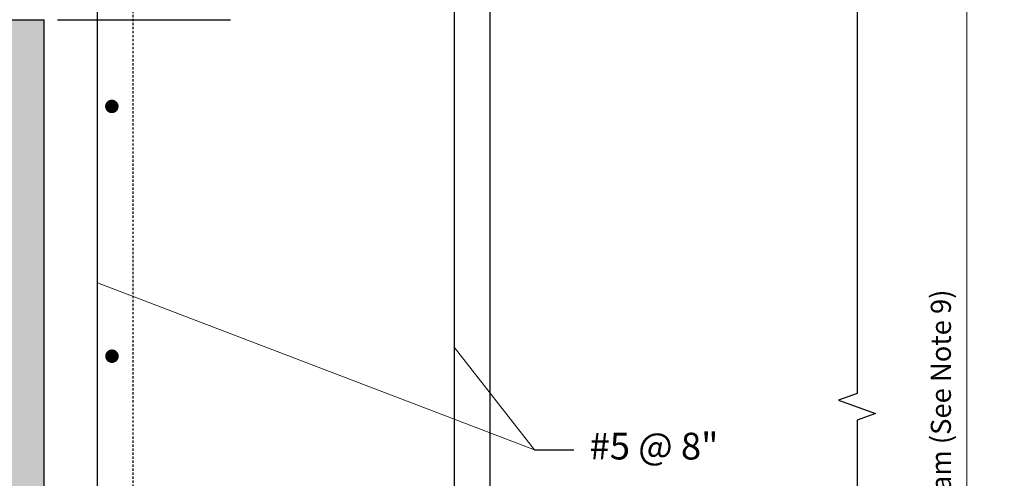
# Model space of a CAD drawing. Extents: x 4 to 103, y -72 to 59.
# Drawn here: x 48 to 103, y 4 to 29 of the extents above; entities that cross this region are included whole.
import ezdxf

# ---------------------------------------------------------------- set-up
doc = ezdxf.new("R2010")
doc.units = 0
doc.header["$LTSCALE"] = 0.5
doc.header["$MEASUREMENT"] = 0
doc.linetypes.add('HIDDEN', pattern=[0.375, 0.25, -0.125])
for name, color, linetype in [('EX-BR-HATCH', 254, 'Continuous'), ('PR-BR-COMP', 1, 'Continuous'), ('PR-BR-COMP-HIDN', 1, 'HIDDEN'), ('PR-BR-DIMS', 4, 'Continuous'), ('PR-BR-DIMS-EXT', 4, 'Continuous'), ('PR-BR-REBAR', 6, 'Continuous'), ('PR-BR-TEXT', 2, 'Continuous')]:
    doc.layers.add(name, color=color, linetype=linetype)
doc.styles.add('DOT-BR-DES', font='romans.shx', dxfattribs={"oblique": 15, "height": 0.0938})
doc.styles.add('DOT-BR4', font='romans.shx', dxfattribs={"height": 0.125})
doc.dimstyles.new('DOT-BR-DES', dxfattribs={"dimtxt": 0.0938, "dimasz": 0.1, "dimexe": 0.09, "dimexo": 0.063, "dimgap": 0.05, "dimtad": 1, "dimtoh": 1, "dimdec": 4, "dimzin": 1, "dimdsep": 46, "dimlunit": 5, "dimtxsty": 'DOT-BR-DES', "dimcen": 0.09, "dimclrd": 256, "dimclre": 256, "dimclrt": 2, "dimaunit": 1, "dimadec": 4, "dimazin": 0, "dimtfac": 0.7, "dimtdec": 4, "dimtmove": 2, "dimatfit": 3, "dimfxl": 1, "dimtolj": 1, "dimtzin": 0, "dimlwd": 15, "dimlwe": 15, "dimarcsym": 0})
doc.dimstyles.new('DOT-BR-IN', dxfattribs={"dimtxt": 0.125, "dimasz": 0.1, "dimexe": 0.09, "dimexo": 0.0625, "dimgap": 0.05, "dimtad": 1, "dimtoh": 1, "dimdec": 3, "dimzin": 3, "dimdsep": 46, "dimlunit": 5, "dimtxsty": 'DOT-BR4', "dimcen": 0.09, "dimclrd": 256, "dimclre": 256, "dimclrt": 2, "dimaunit": 1, "dimadec": 4, "dimazin": 0, "dimtfac": 0.7, "dimtdec": 3, "dimtmove": 2, "dimatfit": 3, "dimfxl": 1, "dimtolj": 1, "dimtzin": 0, "dimlwd": 15, "dimlwe": 15, "dimarcsym": 0})

# ---------------------------------------------------------------- blocks, each defined once
blk = doc.blocks.new('*D122')
at = {"layer": 'Defpoints', "color": 0, "transparency": 16777216}
for p in [(95.096, 36.882), (95.096, -21.51), (101.254, -21.51)]:
    blk.add_point(p, dxfattribs=at)
at = {"layer": 'PR-BR-DIMS', "lineweight": 15, "transparency": 16777216}
for p, q in [((95.852, 36.882), (102.334, 36.882)), ((101.254, 35.682), (101.254, -20.31)), ((95.852, -21.51), (102.334, -21.51))]:
    blk.add_line(p, q, dxfattribs=at)
at = {"layer": 'PR-BR-DIMS', "transparency": 16777216}
for points in [[(101.054, 35.682), (101.454, 35.682), (101.254, 36.882)], [(101.054, -20.31), (101.454, -20.31), (101.254, -21.51)]]:
    blk.add_solid(points, dxfattribs=at)
at = {"layer": 'PR-BR-DIMS', "color": 2, "transparency": 16777216, "insert": (99.797, 7.686), "char_height": 1.1256, "attachment_point": 5, "rotation": 90, "style": 'DOT-BR-DES'}
blk.add_mtext('\\A1;Beam (See Note 9)', dxfattribs=at)
blk = doc.blocks.new('REBAR SECT PROP (12)')
at = {"layer": 'PR-BR-REBAR', "const_width": 0.378}
blk.add_lwpolyline([(-0.189, 0, 1), (0.189, 0, 1)], format="xyb", close=True, dxfattribs=at)

msp = doc.modelspace()

# ---------------------------------------------------------------- hatches: boundary and pattern name
at = {"layer": 'EX-BR-HATCH'}
h = msp.add_hatch(dxfattribs=at)
h.set_pattern_fill('DOTS', color=256, scale=3.250794, style=0)
h.set_pattern_definition([(0, (-1.23257, -86.04817), (0.1015873, 0.2031746), [0, -0.2031746])])
h.paths.add_polyline_path([(49.51113, 29.38859), (38.51391, 29.38859), (38.51391, 28.38872), (47.51138, 28.38872), (47.51138, -25.51054), (49.51113, -25.51054)])

# ---------------------------------------------------------------- linework, layer by layer
at = {"layer": 'PR-BR-COMP'}
for p, q in [((74.50795, 29.88242), (74.50795, -21.51025)), ((37.69379, 29.38859), (49.51113, 29.38859)), ((49.51113, -25.50975), (49.51113, 29.38859))]:
    msp.add_line(p, q, dxfattribs=at)
at = {"layer": 'PR-BR-COMP-HIDN'}
msp.add_line((54.51049, -6.91989), (54.51049, 36.88153), dxfattribs=at)
at = {"layer": 'PR-BR-DIMS'}
for p, q in [((50.26113, 29.38859), (59.96733, 29.38859)), ((77.00316, 5.27885), (79.21001, 5.27809))]:
    msp.add_line(p, q, dxfattribs=at)
at = {"layer": 'PR-BR-DIMS-EXT'}
msp.add_lwpolyline([(95.09559, 38.00653), (95.09571, 8.43583), (94.06541, 8.06082), (96.12602, 7.31083), (95.09572, 6.93583), (95.09584, -22.63488)], dxfattribs=at)
at = {"layer": 'PR-BR-REBAR'}
for p, q in [((52.51075, -16.2286), (52.51075, 41.35971)), ((72.50821, 40.55981), (72.50821, -15.4287))]:
    msp.add_line(p, q, dxfattribs=at)

# ---------------------------------------------------------------- block references
for p in [(53.30998, 24.52903), (53.3178, 10.52787)]:
    msp.add_blockref('REBAR SECT PROP (12)', p, dxfattribs=at)

# ---------------------------------------------------------------- texts
at = {"layer": 'PR-BR-TEXT', "color": 2, "insert": (80.09518, 6.23866), "char_height": 1.5, "width": 26.4554207, "attachment_point": 1, "style": 'DOT-BR4'}
msp.add_mtext('#5 @ 8"', dxfattribs=at)

# ---------------------------------------------------------------- dimensions: what is measured, and where the dimension line sits
at = {"layer": 'PR-BR-DIMS'}
dim = msp.add_linear_dim(base=(101.25445, -21.50988), p1=(95.09559, 36.88153), p2=(95.09583, -21.50988), angle=90, text='Beam (See Note 9)', dimstyle='DOT-BR-DES', override={"dimpost": '"'}, dxfattribs=at)
dim.commit()
dim.dimension.update_dxf_attribs({"geometry": '*D122', "text_midpoint": (99.79685, 7.68583)})

# ---------------------------------------------------------------- leaders
for points in [[(52.51075, 14.64845), (77.00316, 5.27885)], [(72.50821, 11.03725), (77.00316, 5.27885)]]:
    msp.add_leader(points, dimstyle='DOT-BR-IN', dxfattribs=at)

doc.saveas('drawing.dxf')
